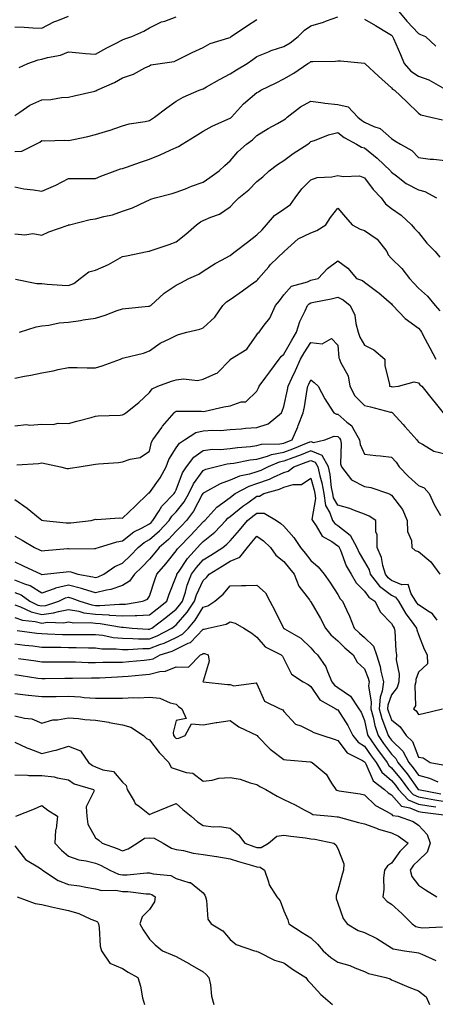
# Model space of a CAD drawing. Units: inches. Extents: x 979043 to 981683, y 7253018 to 7255658.
# Drawn here: x 979310 to 979464, y 7254642 to 7255008 of the extents above; entities that cross this region are included whole.
import ezdxf

# ---------------------------------------------------------------- set-up
doc = ezdxf.new("R2010")
doc.units = ezdxf.units.IN
doc.header["$MEASUREMENT"] = 0
doc.layers.add('Contour_97907253', color=7, linetype='Continuous', true_color=0x15407a)

msp = doc.modelspace()

# ---------------------------------------------------------------- linework, layer by layer
at = {"layer": 'Contour_97907253'}
for points in [[(979450.17, 7255011.92, 3106), (979453.7, 7255007.57, 3106), (979458.05, 7255003.01, 3106), (979458.86, 7255002.73, 3106), (979460.7, 7255001.92, 3106), (979464.51, 7254998.38, 3106)], [(979308.05, 7255005.48, 3108), (979311.49, 7255005.36, 3108), (979314.78, 7255005.19, 3108), (979318.05, 7255005.06, 3108), (979322.55, 7255007.42, 3108), (979324.05, 7255007.92, 3108), (979328.05, 7255009.55, 3108)], [(979308.05, 7254959.16, 3105), (979310.64, 7254959.33, 3105), (979315.85, 7254961.92, 3105), (979317.32, 7254962.65, 3105), (979318.05, 7254963.19, 3105), (979319.26, 7254963.13, 3105), (979326.61, 7254963.36, 3105), (979328.05, 7254963.29, 3105), (979329.81, 7254963.68, 3105), (979335.21, 7254964.76, 3105), (979338.05, 7254965.43, 3105), (979343.02, 7254966.95, 3105), (979343.13, 7254967, 3105), (979348.05, 7254968.68, 3105), (979350.53, 7254969.44, 3105), (979356.5, 7254970.37, 3105), (979358.05, 7254970.74, 3105), (979358.82, 7254971.15, 3105), (979359.98, 7254971.92, 3105), (979364.56, 7254975.41, 3105), (979368.05, 7254977.94, 3105), (979370.63, 7254979.34, 3105), (979376.58, 7254981.92, 3105), (979377.66, 7254982.31, 3105), (979378.05, 7254982.46, 3105), (979379.28, 7254983.15, 3105), (979384.06, 7254985.91, 3105), (979388.05, 7254987.99, 3105), (979390.48, 7254989.49, 3105), (979394.39, 7254991.92, 3105), (979396.57, 7254993.4, 3105), (979398.05, 7254994.47, 3105), (979402.38, 7254996.25, 3105), (979403.27, 7254996.7, 3105), (979408.05, 7254998.17, 3105), (979410.37, 7254999.6, 3105), (979413.35, 7255001.92, 3105), (979415.74, 7255004.23, 3105), (979418.05, 7255005.87, 3105), (979422.73, 7255007.24, 3105), (979423.87, 7255007.74, 3105), (979428.05, 7255009.25, 3105)], [(979308.05, 7254972.61, 3106), (979309.96, 7254973.83, 3106), (979313.58, 7254976.39, 3106), (979318.05, 7254978.34, 3106), (979321.49, 7254978.48, 3106), (979325.37, 7254979.24, 3106), (979328.05, 7254979.4, 3106), (979330.07, 7254979.9, 3106), (979337.78, 7254981.65, 3106), (979338.05, 7254981.71, 3106), (979338.2, 7254981.77, 3106), (979338.49, 7254981.92, 3106), (979345.14, 7254984.83, 3106), (979348.05, 7254986.57, 3106), (979352.11, 7254987.86, 3106), (979356.37, 7254990.24, 3106), (979358.05, 7254991.01, 3106), (979358.62, 7254991.35, 3106), (979362.04, 7254991.92, 3106), (979367.3, 7254992.67, 3106), (979368.05, 7254993.01, 3106), (979370.2, 7254994.07, 3106), (979374.01, 7254995.96, 3106), (979378.05, 7254997.87, 3106), (979380.69, 7254999.28, 3106), (979387.53, 7255001.4, 3106), (979388.05, 7255001.61, 3106), (979388.24, 7255001.73, 3106), (979388.49, 7255001.92, 3106), (979394.2, 7255005.77, 3106), (979398.05, 7255008.29, 3106)], [(979309.62, 7254990.35, 3107), (979312.87, 7254991.92, 3107), (979316.68, 7254993.29, 3107), (979318.05, 7254993.46, 3107), (979320.23, 7254994.1, 3107), (979324.97, 7254995, 3107), (979328.05, 7254996.18, 3107), (979331.96, 7254995.83, 3107), (979334.32, 7254995.65, 3107), (979338.05, 7254995.33, 3107), (979342.3, 7254997.67, 3107), (979345.42, 7254999.29, 3107), (979348.05, 7255000.69, 3107), (979348.96, 7255001.01, 3107), (979351.57, 7255001.92, 3107), (979356.04, 7255003.93, 3107), (979358.05, 7255005.14, 3107), (979362.6, 7255007.37, 3107), (979363.8, 7255007.67, 3107), (979368.05, 7255009.19, 3107)], [(979438.05, 7255008.39, 3105), (979442.13, 7255006, 3105), (979446.84, 7255003.13, 3105), (979448.05, 7255002.4, 3105), (979448.26, 7255002.13, 3105), (979448.46, 7255001.92, 3105), (979448.76, 7255001.21, 3105), (979451.39, 7254995.26, 3105), (979452.72, 7254991.92, 3105), (979455.18, 7254989.05, 3105), (979458.05, 7254987.17, 3105), (979461.89, 7254985.76, 3105), (979467.08, 7254982.89, 3105)], [(979308.05, 7254946.06, 3104), (979311.44, 7254945.31, 3104), (979315.02, 7254944.95, 3104), (979318.05, 7254944.4, 3104), (979322.44, 7254946.31, 3104), (979323.32, 7254946.65, 3104), (979328.05, 7254949.11, 3104), (979330.8, 7254949.17, 3104), (979335.25, 7254949.12, 3104), (979338.05, 7254949.18, 3104), (979340.04, 7254949.93, 3104), (979345.33, 7254951.92, 3104), (979347.31, 7254952.66, 3104), (979348.05, 7254952.89, 3104), (979349.52, 7254953.39, 3104), (979354.75, 7254955.22, 3104), (979358.05, 7254956.35, 3104), (979362.05, 7254957.92, 3104), (979365.79, 7254959.66, 3104), (979368.05, 7254960.65, 3104), (979368.93, 7254961.04, 3104), (979370.23, 7254961.92, 3104), (979375.05, 7254964.92, 3104), (979378.05, 7254966.72, 3104), (979381.34, 7254968.63, 3104), (979387.27, 7254971.14, 3104), (979388.05, 7254971.51, 3104), (979388.28, 7254971.69, 3104), (979388.53, 7254971.92, 3104), (979393.1, 7254976.87, 3104), (979398.05, 7254981.08, 3104), (979398.59, 7254981.38, 3104), (979399.51, 7254981.92, 3104), (979405.24, 7254984.73, 3104), (979408.05, 7254986.18, 3104), (979411.7, 7254988.27, 3104), (979417.01, 7254991.92, 3104), (979417.67, 7254992.3, 3104), (979418.05, 7254992.59, 3104), (979418.8, 7254992.67, 3104), (979427.19, 7254992.78, 3104), (979428.05, 7254992.9, 3104), (979429.05, 7254992.92, 3104), (979437.97, 7254992, 3104), (979438.05, 7254992.01, 3104), (979438.12, 7254991.92, 3104), (979443.26, 7254987.13, 3104), (979448.05, 7254982.8, 3104), (979448.44, 7254982.31, 3104), (979449.16, 7254981.92, 3104), (979453.72, 7254977.59, 3104), (979458.05, 7254973.41, 3104), (979458.92, 7254972.79, 3104), (979462.67, 7254971.92, 3104), (979467.06, 7254970.93, 3104)], [(979308.05, 7254928.56, 3103), (979311.78, 7254928.19, 3103), (979314.76, 7254928.63, 3103), (979318.05, 7254928.03, 3103), (979320.72, 7254929.25, 3103), (979327.9, 7254931.77, 3103), (979328.05, 7254931.83, 3103), (979328.13, 7254931.84, 3103), (979328.35, 7254931.92, 3103), (979336.1, 7254933.87, 3103), (979338.05, 7254934.15, 3103), (979341.13, 7254935, 3103), (979344.31, 7254935.66, 3103), (979348.05, 7254936.92, 3103), (979351.81, 7254938.16, 3103), (979356.72, 7254940.59, 3103), (979358.05, 7254941.15, 3103), (979358.58, 7254941.39, 3103), (979360.23, 7254941.92, 3103), (979366.48, 7254943.49, 3103), (979368.05, 7254944.03, 3103), (979371.44, 7254945.31, 3103), (979373.72, 7254946.25, 3103), (979378.05, 7254947.72, 3103), (979380.49, 7254949.48, 3103), (979384.02, 7254951.92, 3103), (979386.07, 7254953.9, 3103), (979388.05, 7254955.65, 3103), (979390.99, 7254958.98, 3103), (979394.2, 7254961.92, 3103), (979396.41, 7254963.56, 3103), (979398.05, 7254965.06, 3103), (979402.27, 7254967.7, 3103), (979405.73, 7254969.6, 3103), (979408.05, 7254970.91, 3103), (979408.63, 7254971.34, 3103), (979409.3, 7254971.92, 3103), (979414.25, 7254975.72, 3103), (979418.05, 7254977.94, 3103), (979422.66, 7254977.31, 3103), (979423.26, 7254977.13, 3103), (979428.05, 7254976.7, 3103), (979431.91, 7254975.78, 3103), (979435.52, 7254971.92, 3103), (979436.91, 7254970.78, 3103), (979438.05, 7254970.1, 3103), (979441.51, 7254968.46, 3103), (979443.84, 7254967.71, 3103), (979448.05, 7254964.04, 3103), (979449.27, 7254963.14, 3103), (979451.34, 7254961.92, 3103), (979455.66, 7254959.53, 3103), (979458.05, 7254956.93, 3103), (979462.47, 7254956.34, 3103), (979463.67, 7254956.3, 3103), (979468.05, 7254955.8, 3103)], [(979308.31, 7254911.66, 3102), (979316.26, 7254910.13, 3102), (979318.05, 7254910.01, 3102), (979320.09, 7254909.88, 3102), (979325.62, 7254909.49, 3102), (979328.05, 7254909.34, 3102), (979329.95, 7254910.02, 3102), (979332.35, 7254911.92, 3102), (979335.5, 7254914.47, 3102), (979338.05, 7254915.04, 3102), (979342.89, 7254917.08, 3102), (979343.75, 7254917.62, 3102), (979348.05, 7254920.11, 3102), (979349.56, 7254920.41, 3102), (979357.19, 7254921.92, 3102), (979357.91, 7254922.06, 3102), (979358.05, 7254922.09, 3102), (979358.3, 7254922.17, 3102), (979365.41, 7254924.56, 3102), (979368.05, 7254925.59, 3102), (979371.6, 7254928.37, 3102), (979375.56, 7254931.92, 3102), (979377, 7254932.97, 3102), (979378.05, 7254933.48, 3102), (979380.91, 7254934.78, 3102), (979384.12, 7254935.85, 3102), (979388.05, 7254938.64, 3102), (979389.71, 7254940.26, 3102), (979391.31, 7254941.92, 3102), (979395.06, 7254944.91, 3102), (979398.05, 7254947.95, 3102), (979400.28, 7254949.69, 3102), (979402.54, 7254951.92, 3102), (979405.7, 7254954.27, 3102), (979408.05, 7254955.84, 3102), (979411.54, 7254958.43, 3102), (979416.9, 7254961.92, 3102), (979417.56, 7254962.41, 3102), (979418.05, 7254962.82, 3102), (979419.37, 7254963.24, 3102), (979424.59, 7254965.38, 3102), (979428.05, 7254966.23, 3102), (979430.44, 7254964.31, 3102), (979435.1, 7254961.92, 3102), (979436.92, 7254960.79, 3102), (979438.05, 7254960.53, 3102), (979442.78, 7254956.65, 3102), (979447.63, 7254951.92, 3102), (979447.81, 7254951.68, 3102), (979448.05, 7254951.43, 3102), (979449.89, 7254950.08, 3102), (979453.45, 7254947.32, 3102), (979458.05, 7254944.9, 3102), (979460.47, 7254944.34, 3102), (979464.83, 7254941.92, 3102)], [(979309.73, 7254891.92, 3101), (979316.03, 7254893.94, 3101), (979318.05, 7254894.27, 3101), (979320.65, 7254894.52, 3101), (979324.58, 7254895.39, 3101), (979328.05, 7254895.64, 3101), (979332.48, 7254896.35, 3101), (979333.42, 7254896.55, 3101), (979338.05, 7254897.22, 3101), (979341.67, 7254898.3, 3101), (979346.1, 7254899.97, 3101), (979348.05, 7254900.62, 3101), (979349.14, 7254900.83, 3101), (979357.72, 7254901.59, 3101), (979358.05, 7254901.64, 3101), (979358.26, 7254901.71, 3101), (979358.6, 7254901.92, 3101), (979363.52, 7254906.45, 3101), (979368.05, 7254909.46, 3101), (979369.7, 7254910.27, 3101), (979372.73, 7254911.92, 3101), (979376.38, 7254913.59, 3101), (979378.05, 7254914.65, 3101), (979382.49, 7254917.48, 3101), (979384.83, 7254918.7, 3101), (979388.05, 7254920.47, 3101), (979388.89, 7254921.08, 3101), (979389.92, 7254921.92, 3101), (979394.47, 7254925.5, 3101), (979398.05, 7254928.17, 3101), (979399.92, 7254930.05, 3101), (979401.58, 7254931.92, 3101), (979404.62, 7254935.35, 3101), (979408.05, 7254937.74, 3101), (979410.54, 7254939.43, 3101), (979412.29, 7254941.92, 3101), (979414.71, 7254945.26, 3101), (979418.05, 7254948.63, 3101), (979420.44, 7254949.53, 3101), (979425.89, 7254949.76, 3101), (979428.05, 7254950.26, 3101), (979430.11, 7254949.86, 3101), (979436.19, 7254950.06, 3101), (979438.05, 7254949.42, 3101), (979441.19, 7254945.06, 3101), (979444.21, 7254941.92, 3101), (979445.86, 7254939.73, 3101), (979448.05, 7254937.97, 3101), (979451.59, 7254935.46, 3101), (979455.49, 7254931.92, 3101), (979456.65, 7254930.52, 3101), (979458.05, 7254929.07, 3101), (979461.18, 7254925.05, 3101), (979464.24, 7254921.92, 3101), (979465.99, 7254919.86, 3101)], [(979308.05, 7254874.83, 3100), (979311.7, 7254875.57, 3100), (979313.97, 7254876, 3100), (979318.05, 7254876.87, 3100), (979322.34, 7254877.63, 3100), (979324.18, 7254878.05, 3100), (979328.05, 7254878.8, 3100), (979331.19, 7254878.78, 3100), (979334.89, 7254878.76, 3100), (979338.05, 7254878.74, 3100), (979340.55, 7254879.42, 3100), (979347.27, 7254881.92, 3100), (979347.8, 7254882.17, 3100), (979348.05, 7254882.29, 3100), (979348.6, 7254882.47, 3100), (979355.87, 7254884.1, 3100), (979358.05, 7254885.09, 3100), (979362.05, 7254887.92, 3100), (979365.57, 7254889.44, 3100), (979368.05, 7254890.71, 3100), (979368.86, 7254891.11, 3100), (979372.01, 7254891.92, 3100), (979376.86, 7254893.11, 3100), (979378.05, 7254893.6, 3100), (979382.43, 7254897.54, 3100), (979385.34, 7254901.92, 3100), (979386.75, 7254903.22, 3100), (979388.05, 7254904.18, 3100), (979392.61, 7254907.36, 3100), (979395.55, 7254909.42, 3100), (979398.05, 7254911.18, 3100), (979398.4, 7254911.57, 3100), (979398.67, 7254911.92, 3100), (979402.42, 7254916.29, 3100), (979403, 7254916.97, 3100), (979405.86, 7254919.73, 3100), (979408.05, 7254921.84, 3100), (979408.1, 7254921.87, 3100), (979408.12, 7254921.92, 3100), (979413.34, 7254926.63, 3100), (979418.05, 7254928.94, 3100), (979420.24, 7254929.73, 3100), (979423.68, 7254931.92, 3100), (979425.35, 7254934.62, 3100), (979428.05, 7254938.1, 3100), (979430.93, 7254934.8, 3100), (979433.47, 7254931.92, 3100), (979436.45, 7254930.32, 3100), (979438.05, 7254929.81, 3100), (979442.71, 7254926.58, 3100), (979446.26, 7254921.92, 3100), (979446.81, 7254920.68, 3100), (979448.05, 7254919.31, 3100), (979451.83, 7254915.7, 3100), (979454.71, 7254911.92, 3100), (979456.29, 7254910.16, 3100), (979458.05, 7254908.32, 3100), (979461.47, 7254905.34, 3100), (979464.24, 7254901.92, 3100), (979466.04, 7254899.91, 3100)], [(979308.05, 7254857.17, 3099), (979312.36, 7254857.61, 3099), (979313.57, 7254857.44, 3099), (979318.05, 7254857.72, 3099), (979322.29, 7254857.68, 3099), (979324.21, 7254858.08, 3099), (979328.05, 7254858.02, 3099), (979331.12, 7254858.85, 3099), (979336.41, 7254860.28, 3099), (979338.05, 7254860.73, 3099), (979339.07, 7254860.9, 3099), (979347.21, 7254861.08, 3099), (979348.05, 7254861.2, 3099), (979348.52, 7254861.45, 3099), (979349.31, 7254861.92, 3099), (979354.17, 7254865.8, 3099), (979358.05, 7254869.55, 3099), (979359.07, 7254870.9, 3099), (979361.24, 7254871.92, 3099), (979366.27, 7254873.7, 3099), (979368.05, 7254874.28, 3099), (979370.74, 7254874.61, 3099), (979375.94, 7254874.03, 3099), (979378.05, 7254874.46, 3099), (979382.74, 7254876.61, 3099), (979383.24, 7254876.73, 3099), (979388.05, 7254881.63, 3099), (979388.14, 7254881.83, 3099), (979388.26, 7254881.92, 3099), (979394.26, 7254885.71, 3099), (979398.05, 7254890.96, 3099), (979398.37, 7254891.6, 3099), (979398.81, 7254891.92, 3099), (979400.74, 7254894.61, 3099), (979402.77, 7254897.2, 3099), (979404.93, 7254901.92, 3099), (979406.39, 7254903.58, 3099), (979408.05, 7254905.8, 3099), (979410.94, 7254909.03, 3099), (979416.77, 7254910.64, 3099), (979418.05, 7254911.26, 3099), (979418.59, 7254911.38, 3099), (979420.76, 7254911.92, 3099), (979424.3, 7254915.67, 3099), (979428.05, 7254918.49, 3099), (979431.85, 7254915.72, 3099), (979435, 7254911.92, 3099), (979437.29, 7254911.16, 3099), (979438.05, 7254910.6, 3099), (979443.03, 7254906.9, 3099), (979443.38, 7254906.59, 3099), (979448.05, 7254902.45, 3099), (979448.29, 7254902.16, 3099), (979448.53, 7254901.92, 3099), (979453.13, 7254897, 3099), (979458.05, 7254893.45, 3099), (979458.78, 7254892.65, 3099), (979459.24, 7254891.92, 3099), (979460.56, 7254889.41, 3099), (979462.29, 7254886.16, 3099), (979464.48, 7254881.92, 3099)], [(979308.78, 7254842.65, 3098), (979316.84, 7254843.13, 3098), (979318.05, 7254843.33, 3098), (979325.08, 7254841.92, 3098), (979327.42, 7254841.3, 3098), (979328.05, 7254841.3, 3098), (979328.61, 7254841.36, 3098), (979332.01, 7254841.92, 3098), (979337.25, 7254842.72, 3098), (979338.05, 7254842.86, 3098), (979339.14, 7254843.01, 3098), (979346.52, 7254843.45, 3098), (979348.05, 7254843.71, 3098), (979350.86, 7254844.73, 3098), (979354.64, 7254845.33, 3098), (979358.05, 7254847.72, 3098), (979358.88, 7254851.09, 3098), (979359.33, 7254851.92, 3098), (979362.65, 7254856.52, 3098), (979362.98, 7254856.99, 3098), (979367.22, 7254861.92, 3098), (979367.59, 7254862.38, 3098), (979368.05, 7254862.65, 3098), (979368.75, 7254862.62, 3098), (979377.42, 7254862.55, 3098), (979378.05, 7254862.52, 3098), (979378.77, 7254862.64, 3098), (979385.71, 7254864.26, 3098), (979388.05, 7254864.62, 3098), (979392.15, 7254866.02, 3098), (979393.88, 7254866.09, 3098), (979398.05, 7254870.02, 3098), (979398.67, 7254871.3, 3098), (979398.92, 7254871.92, 3098), (979401.37, 7254875.24, 3098), (979402.8, 7254877.17, 3098), (979406.32, 7254881.92, 3098), (979407, 7254882.97, 3098), (979408.05, 7254883.84, 3098), (979410.99, 7254888.98, 3098), (979412.8, 7254891.92, 3098), (979413.98, 7254895.99, 3098), (979415.99, 7254899.86, 3098), (979416.85, 7254901.92, 3098), (979417.42, 7254902.55, 3098), (979418.05, 7254902.84, 3098), (979419.23, 7254903.1, 3098), (979425.6, 7254904.37, 3098), (979428.05, 7254904.93, 3098), (979430.11, 7254903.98, 3098), (979432.67, 7254901.92, 3098), (979434.43, 7254898.3, 3098), (979434.75, 7254895.22, 3098), (979435.7, 7254891.92, 3098), (979436.22, 7254890.09, 3098), (979438.05, 7254887.18, 3098), (979441.53, 7254885.4, 3098), (979445.6, 7254881.92, 3098), (979445.61, 7254879.48, 3098), (979447.34, 7254872.63, 3098), (979447.35, 7254871.92, 3098), (979447.91, 7254871.78, 3098), (979448.05, 7254871.74, 3098), (979448.29, 7254871.68, 3098), (979450.65, 7254871.92, 3098), (979456.51, 7254873.46, 3098), (979458.05, 7254873.08, 3098), (979458.52, 7254872.39, 3098), (979459.3, 7254871.92, 3098), (979463.2, 7254867.07, 3098), (979464.32, 7254865.65, 3098), (979467.3, 7254861.92, 3098)], [(979308.05, 7254829.79, 3097), (979312.63, 7254826.5, 3097), (979317.45, 7254822.52, 3097), (979318.05, 7254822.03, 3097), (979318.17, 7254822.04, 3097), (979318.67, 7254821.92, 3097), (979327.18, 7254821.05, 3097), (979328.05, 7254821.05, 3097), (979328.87, 7254821.1, 3097), (979336.43, 7254821.92, 3097), (979337.65, 7254822.32, 3097), (979338.05, 7254822.4, 3097), (979338.39, 7254822.26, 3097), (979346.99, 7254822.98, 3097), (979348.05, 7254822.79, 3097), (979352.73, 7254827.24, 3097), (979357.62, 7254831.92, 3097), (979357.81, 7254832.16, 3097), (979358.05, 7254832.27, 3097), (979362.12, 7254837.85, 3097), (979364.36, 7254841.92, 3097), (979365.35, 7254844.62, 3097), (979368.05, 7254848.97, 3097), (979369.25, 7254850.72, 3097), (979371.1, 7254851.92, 3097), (979375.36, 7254854.61, 3097), (979378.05, 7254855.23, 3097), (979381.61, 7254855.48, 3097), (979384.55, 7254855.42, 3097), (979388.05, 7254855.72, 3097), (979392.16, 7254856.03, 3097), (979393.74, 7254856.23, 3097), (979398.05, 7254856.52, 3097), (979402.15, 7254857.82, 3097), (979407.14, 7254861.92, 3097), (979407.42, 7254862.55, 3097), (979408.05, 7254864.3, 3097), (979409.41, 7254870.56, 3097), (979409.65, 7254871.92, 3097), (979411.03, 7254874.9, 3097), (979412.31, 7254877.66, 3097), (979414.25, 7254881.92, 3097), (979415.65, 7254884.32, 3097), (979418.05, 7254888.17, 3097), (979422.32, 7254887.65, 3097), (979425.7, 7254889.57, 3097), (979428.05, 7254887.12, 3097), (979428.53, 7254882.4, 3097), (979428.76, 7254881.92, 3097), (979429.12, 7254880.85, 3097), (979431.89, 7254875.76, 3097), (979432.57, 7254871.92, 3097), (979434.39, 7254868.26, 3097), (979438.05, 7254864.73, 3097), (979440.3, 7254864.17, 3097), (979447.7, 7254862.27, 3097), (979448.05, 7254862.18, 3097), (979448.26, 7254862.13, 3097), (979448.48, 7254861.92, 3097), (979452.36, 7254857.61, 3097), (979453.01, 7254856.88, 3097), (979457.42, 7254851.92, 3097), (979457.71, 7254851.58, 3097), (979458.05, 7254851.05, 3097), (979459.63, 7254850.34, 3097), (979463.83, 7254847.7, 3097), (979468.05, 7254846.72, 3097)], [(979308.05, 7254816.15, 3096), (979310.75, 7254814.62, 3096), (979315.31, 7254811.92, 3096), (979317.2, 7254811.07, 3096), (979318.05, 7254810.68, 3096), (979319.18, 7254810.79, 3096), (979327.59, 7254811.46, 3096), (979328.05, 7254811.51, 3096), (979328.53, 7254811.44, 3096), (979337.69, 7254811.56, 3096), (979338.05, 7254811.49, 3096), (979338.31, 7254811.66, 3096), (979339.1, 7254811.92, 3096), (979345.94, 7254814.03, 3096), (979348.05, 7254814.36, 3096), (979352.31, 7254817.66, 3096), (979355.17, 7254819.04, 3096), (979358.05, 7254820.64, 3096), (979358.73, 7254821.24, 3096), (979359.4, 7254821.92, 3096), (979361.71, 7254825.58, 3096), (979362.67, 7254827.3, 3096), (979367.24, 7254831.92, 3096), (979367.57, 7254832.4, 3096), (979368.05, 7254833.35, 3096), (979370.33, 7254839.64, 3096), (979371.85, 7254841.92, 3096), (979374.54, 7254845.43, 3096), (979378.05, 7254848.02, 3096), (979381.52, 7254848.45, 3096), (979384.52, 7254848.39, 3096), (979388.05, 7254848.74, 3096), (979390.84, 7254849.13, 3096), (979395.64, 7254849.51, 3096), (979398.05, 7254849.81, 3096), (979399.7, 7254850.27, 3096), (979406.55, 7254850.42, 3096), (979408.05, 7254850.7, 3096), (979408.94, 7254851.03, 3096), (979411.11, 7254851.92, 3096), (979413.21, 7254856.76, 3096), (979413.39, 7254857.26, 3096), (979415.26, 7254861.92, 3096), (979415.72, 7254864.25, 3096), (979416.76, 7254870.63, 3096), (979417.01, 7254871.92, 3096), (979417.34, 7254872.63, 3096), (979418.05, 7254874.21, 3096), (979419.33, 7254873.2, 3096), (979420.79, 7254871.92, 3096), (979423.27, 7254867.14, 3096), (979424.2, 7254865.77, 3096), (979426.66, 7254861.92, 3096), (979427.59, 7254861.46, 3096), (979428.05, 7254861.44, 3096), (979431.42, 7254858.55, 3096), (979433.25, 7254857.12, 3096), (979433.51, 7254856.46, 3096), (979436.1, 7254851.92, 3096), (979436.38, 7254850.25, 3096), (979438.05, 7254846.64, 3096), (979442.21, 7254846.08, 3096), (979443.96, 7254846.01, 3096), (979448.05, 7254845.54, 3096), (979449.73, 7254843.6, 3096), (979450.87, 7254841.92, 3096), (979454.41, 7254838.28, 3096), (979458.05, 7254834.92, 3096), (979460.23, 7254834.1, 3096), (979462.01, 7254831.92, 3096), (979463.96, 7254827.83, 3096), (979466.24, 7254823.73, 3096)], [(979308.05, 7254806.5, 3095), (979311.19, 7254805.06, 3095), (979317.81, 7254801.92, 3095), (979317.99, 7254801.86, 3095), (979318.05, 7254801.83, 3095), (979318.12, 7254801.85, 3095), (979319.09, 7254801.92, 3095), (979327.14, 7254802.83, 3095), (979328.05, 7254802.91, 3095), (979328.92, 7254802.79, 3095), (979331.5, 7254801.92, 3095), (979337.1, 7254800.97, 3095), (979338.05, 7254800.67, 3095), (979339.05, 7254800.92, 3095), (979341.16, 7254801.92, 3095), (979345.2, 7254804.77, 3095), (979348.05, 7254806.02, 3095), (979351.01, 7254808.96, 3095), (979353.83, 7254811.92, 3095), (979356.16, 7254813.81, 3095), (979358.05, 7254814.87, 3095), (979361.83, 7254818.14, 3095), (979365.44, 7254821.92, 3095), (979366.46, 7254823.51, 3095), (979368.05, 7254825.11, 3095), (979371.04, 7254828.93, 3095), (979372.76, 7254831.92, 3095), (979374.43, 7254835.54, 3095), (979378.05, 7254840.52, 3095), (979379, 7254840.97, 3095), (979382.49, 7254841.92, 3095), (979386.98, 7254842.99, 3095), (979388.05, 7254843.09, 3095), (979389.42, 7254843.29, 3095), (979395.54, 7254844.43, 3095), (979398.05, 7254844.74, 3095), (979401.98, 7254845.85, 3095), (979403.48, 7254846.49, 3095), (979408.05, 7254847.34, 3095), (979411.38, 7254848.59, 3095), (979417.05, 7254850.92, 3095), (979418.05, 7254851.32, 3095), (979419.04, 7254850.93, 3095), (979423.28, 7254851.92, 3095), (979426.72, 7254853.25, 3095), (979428.05, 7254853.19, 3095), (979428.73, 7254852.6, 3095), (979429.12, 7254851.92, 3095), (979429.35, 7254850.62, 3095), (979429.11, 7254842.98, 3095), (979429.42, 7254841.92, 3095), (979433.19, 7254837.06, 3095), (979438.05, 7254834.6, 3095), (979440.35, 7254834.22, 3095), (979446.89, 7254831.92, 3095), (979447.74, 7254831.61, 3095), (979448.05, 7254831.41, 3095), (979452.15, 7254826.02, 3095), (979453.88, 7254821.92, 3095), (979453.95, 7254817.82, 3095), (979455.5, 7254814.47, 3095), (979455.61, 7254811.92, 3095), (979456.88, 7254810.75, 3095), (979458.05, 7254810.41, 3095), (979462.67, 7254806.54, 3095), (979466.02, 7254801.92, 3095)], [(979465.08, 7254784.89, 3094), (979463.33, 7254787.2, 3094), (979462.05, 7254787.92, 3094), (979458.05, 7254790.58, 3094), (979457.46, 7254791.33, 3094), (979457.13, 7254791.92, 3094), (979455.32, 7254794.65, 3094), (979454.24, 7254798.11, 3094), (979451.94, 7254798.03, 3094), (979448.05, 7254799.65, 3094), (979446.77, 7254800.64, 3094), (979445.77, 7254801.92, 3094), (979444.81, 7254805.16, 3094), (979444.31, 7254808.18, 3094), (979442.7, 7254811.92, 3094), (979442.68, 7254816.55, 3094), (979442.22, 7254817.75, 3094), (979442.19, 7254821.92, 3094), (979439.69, 7254823.56, 3094), (979438.05, 7254824.29, 3094), (979434.33, 7254825.64, 3094), (979432.58, 7254826.45, 3094), (979428.05, 7254827.65, 3094), (979426.45, 7254830.32, 3094), (979426.2, 7254831.92, 3094), (979425.78, 7254834.19, 3094), (979425.21, 7254839.08, 3094), (979424.58, 7254841.92, 3094), (979422.26, 7254846.13, 3094), (979418.05, 7254847.78, 3094), (979413.85, 7254846.12, 3094), (979411.36, 7254845.23, 3094), (979408.05, 7254843.99, 3094), (979406.3, 7254843.67, 3094), (979402.23, 7254841.92, 3094), (979399.47, 7254840.5, 3094), (979398.05, 7254839.99, 3094), (979395.27, 7254839.14, 3094), (979391.51, 7254838.46, 3094), (979388.05, 7254836.94, 3094), (979384.36, 7254835.61, 3094), (979378.49, 7254832.36, 3094), (979378.05, 7254832.14, 3094), (979377.95, 7254832.02, 3094), (979377.91, 7254831.92, 3094), (979377.72, 7254831.59, 3094), (979374.51, 7254825.46, 3094), (979371.86, 7254821.92, 3094), (979370.01, 7254819.96, 3094), (979368.05, 7254817.93, 3094), (979365.12, 7254814.85, 3094), (979361.68, 7254811.92, 3094), (979360.04, 7254809.93, 3094), (979358.05, 7254807.54, 3094), (979355.32, 7254804.65, 3094), (979352.56, 7254801.92, 3094), (979350.64, 7254799.33, 3094), (979348.05, 7254797.78, 3094), (979343.74, 7254796.23, 3094), (979342.15, 7254796.02, 3094), (979338.05, 7254794.98, 3094), (979333.56, 7254796.41, 3094), (979332.83, 7254796.7, 3094), (979328.05, 7254797.92, 3094), (979323.18, 7254796.79, 3094), (979322.69, 7254796.56, 3094), (979318.05, 7254794.94, 3094), (979313.76, 7254797.63, 3094), (979311.72, 7254798.25, 3094), (979308.05, 7254799.78, 3094)], [(979308.05, 7254795.21, 3093), (979310.36, 7254794.23, 3093), (979313.67, 7254791.92, 3093), (979316.61, 7254790.48, 3093), (979318.05, 7254790.14, 3093), (979319.63, 7254790.34, 3093), (979324.39, 7254791.92, 3093), (979326.86, 7254793.11, 3093), (979328.05, 7254793.38, 3093), (979329.22, 7254793.09, 3093), (979332.16, 7254791.92, 3093), (979336.67, 7254790.54, 3093), (979338.05, 7254790.37, 3093), (979339.67, 7254790.3, 3093), (979346.95, 7254790.82, 3093), (979348.05, 7254790.76, 3093), (979349.17, 7254790.8, 3093), (979355.65, 7254791.92, 3093), (979357.34, 7254792.63, 3093), (979358.05, 7254793.8, 3093), (979360.09, 7254799.88, 3093), (979360.86, 7254801.92, 3093), (979364.13, 7254805.84, 3093), (979368.05, 7254810.62, 3093), (979368.57, 7254811.4, 3093), (979369.04, 7254811.92, 3093), (979373.47, 7254816.5, 3093), (979378.05, 7254821.38, 3093), (979378.34, 7254821.63, 3093), (979378.63, 7254821.92, 3093), (979383.09, 7254826.88, 3093), (979388.05, 7254830.48, 3093), (979388.85, 7254831.12, 3093), (979389.97, 7254831.92, 3093), (979395.21, 7254834.76, 3093), (979398.05, 7254835.63, 3093), (979402.67, 7254837.3, 3093), (979404.22, 7254838.09, 3093), (979408.05, 7254839.82, 3093), (979409.68, 7254840.29, 3093), (979411.73, 7254841.92, 3093), (979416.38, 7254843.59, 3093), (979418.05, 7254844.24, 3093), (979419.72, 7254843.59, 3093), (979420.64, 7254841.92, 3093), (979421.38, 7254838.59, 3093), (979422.13, 7254836, 3093), (979422.88, 7254831.92, 3093), (979423.58, 7254827.45, 3093), (979425.14, 7254824.83, 3093), (979426.15, 7254821.92, 3093), (979426.94, 7254820.81, 3093), (979428.05, 7254820.03, 3093), (979432.66, 7254816.53, 3093), (979435.22, 7254811.92, 3093), (979436.08, 7254809.95, 3093), (979438.05, 7254806.61, 3093), (979439.69, 7254803.56, 3093), (979440.18, 7254801.92, 3093), (979443.63, 7254797.5, 3093), (979448.05, 7254794.11, 3093), (979449.59, 7254793.46, 3093), (979450.62, 7254791.92, 3093), (979453.34, 7254787.21, 3093), (979455.38, 7254784.59, 3093), (979457.37, 7254781.92, 3093), (979457.46, 7254781.33, 3093), (979458.05, 7254779.5, 3093), (979460.17, 7254774.04, 3093), (979461.31, 7254771.92, 3093), (979461.39, 7254768.58, 3093), (979458.05, 7254765.56, 3093), (979457.15, 7254762.82, 3093), (979457.11, 7254761.92, 3093), (979456.75, 7254760.62, 3093), (979456.96, 7254753.01, 3093), (979456.22, 7254751.92, 3093), (979457.26, 7254751.13, 3093), (979458.05, 7254749.77, 3093), (979459.83, 7254750.14, 3093), (979467.06, 7254751.92, 3093)], [(979308.05, 7254790.6, 3092), (979310.12, 7254789.85, 3092), (979314.07, 7254787.94, 3092), (979318.05, 7254786.96, 3092), (979322.44, 7254787.53, 3092), (979324.25, 7254788.12, 3092), (979328.05, 7254788.82, 3092), (979331.8, 7254788.17, 3092), (979333.71, 7254787.58, 3092), (979338.05, 7254787.04, 3092), (979342.94, 7254786.81, 3092), (979343.21, 7254786.76, 3092), (979348.05, 7254786.49, 3092), (979352.79, 7254786.66, 3092), (979353.37, 7254786.6, 3092), (979358.05, 7254786.81, 3092), (979360.94, 7254789.03, 3092), (979364.55, 7254791.92, 3092), (979365.47, 7254794.5, 3092), (979368.05, 7254801.09, 3092), (979368.23, 7254801.74, 3092), (979368.29, 7254801.92, 3092), (979368.87, 7254802.74, 3092), (979372.22, 7254807.75, 3092), (979375.92, 7254811.92, 3092), (979376.97, 7254813, 3092), (979378.05, 7254814.16, 3092), (979382.35, 7254817.62, 3092), (979386.42, 7254821.92, 3092), (979387.19, 7254822.78, 3092), (979388.05, 7254823.4, 3092), (979392.77, 7254827.2, 3092), (979394.68, 7254828.55, 3092), (979398.05, 7254830.98, 3092), (979398.99, 7254830.98, 3092), (979400.55, 7254831.92, 3092), (979406.38, 7254833.59, 3092), (979408.05, 7254834.35, 3092), (979411.47, 7254835.34, 3092), (979414.59, 7254835.38, 3092), (979418.05, 7254837.65, 3092), (979419.33, 7254833.2, 3092), (979419.57, 7254831.92, 3092), (979419.85, 7254830.12, 3092), (979418.48, 7254822.35, 3092), (979418.63, 7254821.92, 3092), (979420.06, 7254819.91, 3092), (979422.28, 7254816.15, 3092), (979425.9, 7254814.07, 3092), (979428.05, 7254812.56, 3092), (979428.42, 7254812.29, 3092), (979428.63, 7254811.92, 3092), (979429.08, 7254810.89, 3092), (979431.26, 7254805.13, 3092), (979433, 7254801.92, 3092), (979434.92, 7254798.8, 3092), (979438.05, 7254795.63, 3092), (979439.6, 7254793.47, 3092), (979441.82, 7254791.92, 3092), (979443.95, 7254787.82, 3092), (979448.05, 7254783.57, 3092), (979448.63, 7254782.5, 3092), (979449.05, 7254781.92, 3092), (979449.24, 7254780.73, 3092), (979449.62, 7254773.49, 3092), (979449.96, 7254771.92, 3092), (979449.81, 7254770.16, 3092), (979450.9, 7254764.77, 3092), (979450.76, 7254761.92, 3092), (979450.18, 7254759.79, 3092), (979448.05, 7254757.15, 3092), (979446.69, 7254753.28, 3092), (979446.59, 7254751.92, 3092), (979446.9, 7254750.77, 3092), (979448.05, 7254747.81, 3092), (979451.27, 7254745.14, 3092), (979453.47, 7254741.92, 3092), (979455.82, 7254739.69, 3092), (979458.05, 7254733.92, 3092), (979459.78, 7254733.65, 3092), (979462.48, 7254731.92, 3092), (979467.14, 7254731.01, 3092)], [(979308.05, 7254785.88, 3091), (979310.96, 7254784.83, 3091), (979315.58, 7254784.39, 3091), (979318.05, 7254783.79, 3091), (979320.19, 7254784.06, 3091), (979326.09, 7254783.88, 3091), (979328.05, 7254784.24, 3091), (979330.02, 7254783.89, 3091), (979336.01, 7254783.96, 3091), (979338.05, 7254783.7, 3091), (979339.75, 7254783.62, 3091), (979347.73, 7254782.24, 3091), (979348.05, 7254782.22, 3091), (979348.36, 7254782.23, 3091), (979351.67, 7254781.92, 3091), (979357.61, 7254781.48, 3091), (979358.05, 7254781.48, 3091), (979358.37, 7254781.6, 3091), (979358.98, 7254781.92, 3091), (979364.12, 7254785.85, 3091), (979368.05, 7254788.97, 3091), (979369.42, 7254790.55, 3091), (979370.34, 7254791.92, 3091), (979371.46, 7254795.33, 3091), (979372.12, 7254797.85, 3091), (979373.74, 7254801.92, 3091), (979375.52, 7254804.45, 3091), (979378.05, 7254807.25, 3091), (979380.91, 7254809.06, 3091), (979385.34, 7254811.92, 3091), (979386.87, 7254813.1, 3091), (979388.05, 7254814.37, 3091), (979391.59, 7254818.38, 3091), (979394.54, 7254821.92, 3091), (979396.48, 7254823.49, 3091), (979398.05, 7254824.63, 3091), (979400.76, 7254824.63, 3091), (979405.34, 7254821.92, 3091), (979406.97, 7254820.84, 3091), (979408.05, 7254819.83, 3091), (979411.73, 7254815.6, 3091), (979414.23, 7254811.92, 3091), (979415.92, 7254809.79, 3091), (979418.05, 7254807.03, 3091), (979420.77, 7254804.64, 3091), (979423.01, 7254801.92, 3091), (979425.13, 7254799, 3091), (979428.05, 7254794.45, 3091), (979428.92, 7254792.79, 3091), (979429.78, 7254791.92, 3091), (979431.31, 7254788.66, 3091), (979432.49, 7254786.36, 3091), (979434.23, 7254781.92, 3091), (979436.17, 7254780.05, 3091), (979438.05, 7254778.42, 3091), (979441.3, 7254775.17, 3091), (979442.46, 7254771.92, 3091), (979443.79, 7254767.66, 3091), (979444.06, 7254765.91, 3091), (979445.02, 7254761.92, 3091), (979444.59, 7254758.46, 3091), (979443.79, 7254756.18, 3091), (979443.48, 7254751.92, 3091), (979444.45, 7254748.32, 3091), (979446.21, 7254743.76, 3091), (979446.81, 7254741.92, 3091), (979447.32, 7254741.19, 3091), (979448.05, 7254740.2, 3091), (979452.27, 7254736.14, 3091), (979454.54, 7254731.92, 3091), (979456.12, 7254729.99, 3091), (979458.05, 7254727.24, 3091), (979462.19, 7254726.06, 3091), (979465.28, 7254724.69, 3091)], [(979308.97, 7254781, 3090), (979316.21, 7254780.08, 3090), (979318.05, 7254779.86, 3090), (979320.16, 7254779.81, 3090), (979325.72, 7254779.59, 3090), (979328.05, 7254779.54, 3090), (979330.45, 7254779.52, 3090), (979335.72, 7254779.59, 3090), (979338.05, 7254779.57, 3090), (979340.72, 7254779.25, 3090), (979344.57, 7254778.44, 3090), (979348.05, 7254778.11, 3090), (979351.88, 7254778.09, 3090), (979354.06, 7254777.93, 3090), (979358.05, 7254777.91, 3090), (979360.95, 7254779.02, 3090), (979366.45, 7254781.92, 3090), (979367.36, 7254782.61, 3090), (979368.05, 7254783.16, 3090), (979372.12, 7254787.85, 3090), (979374.83, 7254791.92, 3090), (979375.63, 7254794.34, 3090), (979378.05, 7254799.64, 3090), (979379.28, 7254800.69, 3090), (979380.33, 7254801.92, 3090), (979385.06, 7254804.91, 3090), (979388.05, 7254806.83, 3090), (979391.67, 7254808.3, 3090), (979394.47, 7254811.92, 3090), (979396.15, 7254813.82, 3090), (979398.05, 7254816.12, 3090), (979400.51, 7254814.38, 3090), (979403.13, 7254811.92, 3090), (979405.12, 7254808.99, 3090), (979408.05, 7254806.74, 3090), (979410.19, 7254804.06, 3090), (979411.84, 7254801.92, 3090), (979413.66, 7254797.53, 3090), (979417.53, 7254792.44, 3090), (979417.88, 7254791.92, 3090), (979418.05, 7254791.73, 3090), (979421.66, 7254785.53, 3090), (979423.49, 7254781.92, 3090), (979425.55, 7254779.42, 3090), (979428.05, 7254777.12, 3090), (979430.7, 7254774.57, 3090), (979433.79, 7254771.92, 3090), (979435.35, 7254769.22, 3090), (979438.05, 7254766.73, 3090), (979439.42, 7254763.29, 3090), (979439.75, 7254761.92, 3090), (979439.56, 7254760.41, 3090), (979440.55, 7254754.42, 3090), (979440.36, 7254751.92, 3090), (979441.21, 7254748.76, 3090), (979441.83, 7254745.7, 3090), (979443.05, 7254741.92, 3090), (979445.08, 7254738.95, 3090), (979448.05, 7254734.99, 3090), (979449.61, 7254733.48, 3090), (979450.45, 7254731.92, 3090), (979453.85, 7254727.72, 3090), (979457.73, 7254722.24, 3090), (979457.96, 7254721.92, 3090), (979458, 7254721.87, 3090), (979458.05, 7254721.85, 3090), (979458.13, 7254721.84, 3090), (979466.4, 7254720.27, 3090)], [(979308.05, 7254776.05, 3089), (979311.73, 7254775.6, 3089), (979314.71, 7254775.26, 3089), (979318.05, 7254774.86, 3089), (979320.92, 7254774.79, 3089), (979325.2, 7254774.77, 3089), (979328.05, 7254774.7, 3089), (979330.81, 7254774.68, 3089), (979335.42, 7254774.55, 3089), (979338.05, 7254774.53, 3089), (979340.38, 7254774.25, 3089), (979345.74, 7254774.23, 3089), (979348.05, 7254774.01, 3089), (979350.13, 7254774, 3089), (979355.62, 7254774.35, 3089), (979358.05, 7254774.34, 3089), (979361.98, 7254775.85, 3089), (979363.61, 7254776.36, 3089), (979368.05, 7254778.46, 3089), (979370.34, 7254779.63, 3089), (979372.55, 7254781.92, 3089), (979375.08, 7254784.89, 3089), (979378.05, 7254789.64, 3089), (979379.73, 7254790.24, 3089), (979382.37, 7254791.92, 3089), (979385.48, 7254794.49, 3089), (979388.05, 7254797.6, 3089), (979392.25, 7254797.72, 3089), (979393.92, 7254797.79, 3089), (979398.05, 7254797.91, 3089), (979401.17, 7254795.05, 3089), (979402.84, 7254791.92, 3089), (979404.65, 7254788.52, 3089), (979407.82, 7254782.15, 3089), (979407.93, 7254781.92, 3089), (979407.99, 7254781.86, 3089), (979408.05, 7254781.82, 3089), (979408.33, 7254781.64, 3089), (979414.3, 7254778.17, 3089), (979418.05, 7254774.63, 3089), (979419.25, 7254773.12, 3089), (979420.57, 7254771.92, 3089), (979423.67, 7254767.55, 3089), (979424.21, 7254765.76, 3089), (979425.88, 7254761.92, 3089), (979426.82, 7254760.69, 3089), (979428.05, 7254759.86, 3089), (979432.78, 7254756.65, 3089), (979435.94, 7254751.92, 3089), (979436.73, 7254750.6, 3089), (979438.05, 7254747.55, 3089), (979439, 7254742.87, 3089), (979439.3, 7254741.92, 3089), (979441.99, 7254737.98, 3089), (979442.84, 7254736.71, 3089), (979446.38, 7254731.92, 3089), (979447, 7254730.87, 3089), (979448.05, 7254729.99, 3089), (979451.68, 7254725.55, 3089), (979454.32, 7254721.92, 3089), (979456.12, 7254719.99, 3089), (979458.05, 7254719.16, 3089), (979461.37, 7254718.6, 3089), (979464.19, 7254718.06, 3089), (979468.05, 7254717.46, 3089)], [(979309.37, 7254770.6, 3088), (979315.81, 7254769.68, 3088), (979318.05, 7254769.36, 3088), (979320.6, 7254769.37, 3088), (979325.47, 7254769.34, 3088), (979328.05, 7254769.36, 3088), (979330.64, 7254769.33, 3088), (979335.3, 7254769.17, 3088), (979338.05, 7254769.14, 3088), (979340.76, 7254769.21, 3088), (979345.33, 7254769.2, 3088), (979348.05, 7254769.26, 3088), (979350.47, 7254769.5, 3088), (979356.15, 7254770.02, 3088), (979358.05, 7254770.2, 3088), (979359.44, 7254770.53, 3088), (979362.01, 7254771.92, 3088), (979366.59, 7254773.38, 3088), (979368.05, 7254774.07, 3088), (979372.42, 7254776.29, 3088), (979373.36, 7254776.61, 3088), (979378.05, 7254781.54, 3088), (979378.44, 7254781.53, 3088), (979379.88, 7254781.92, 3088), (979386.57, 7254783.4, 3088), (979388.05, 7254784.2, 3088), (979389.92, 7254783.8, 3088), (979393.21, 7254781.92, 3088), (979396.13, 7254780, 3088), (979398.05, 7254778.51, 3088), (979401.07, 7254774.94, 3088), (979407.02, 7254771.92, 3088), (979407.59, 7254771.46, 3088), (979408.05, 7254770.5, 3088), (979410.87, 7254764.74, 3088), (979415.23, 7254761.92, 3088), (979417.1, 7254760.97, 3088), (979418.05, 7254760.25, 3088), (979421.37, 7254755.24, 3088), (979427.38, 7254751.92, 3088), (979427.79, 7254751.66, 3088), (979428.05, 7254751.55, 3088), (979431.83, 7254745.7, 3088), (979433.67, 7254741.92, 3088), (979435.66, 7254739.53, 3088), (979438.05, 7254738.03, 3088), (979440.5, 7254734.37, 3088), (979442.31, 7254731.92, 3088), (979444.44, 7254728.31, 3088), (979448.05, 7254725.29, 3088), (979449.57, 7254723.44, 3088), (979450.67, 7254721.92, 3088), (979454.22, 7254718.09, 3088), (979458.05, 7254716.45, 3088), (979461.94, 7254715.81, 3088), (979464.51, 7254715.46, 3088)], [(979308.05, 7254764.64, 3087), (979310.43, 7254764.3, 3087), (979316.62, 7254763.35, 3087), (979318.05, 7254763.13, 3087), (979319.27, 7254763.14, 3087), (979326.67, 7254763.3, 3087), (979328.05, 7254763.31, 3087), (979329.43, 7254763.3, 3087), (979336.57, 7254763.4, 3087), (979338.05, 7254763.39, 3087), (979339.56, 7254763.43, 3087), (979346.16, 7254763.81, 3087), (979348.05, 7254763.86, 3087), (979350.2, 7254764.07, 3087), (979355.38, 7254764.59, 3087), (979358.05, 7254764.84, 3087), (979361.92, 7254765.79, 3087), (979364.05, 7254765.92, 3087), (979368.05, 7254767.5, 3087), (979372.63, 7254767.34, 3087), (979377.08, 7254771.92, 3087), (979377.81, 7254772.16, 3087), (979378.05, 7254772.42, 3087), (979378.54, 7254772.41, 3087), (979379.95, 7254771.92, 3087), (979380.33, 7254769.64, 3087), (979378.05, 7254762.22, 3087), (979377.87, 7254762.1, 3087), (979378.02, 7254761.92, 3087), (979378.05, 7254761.9, 3087), (979378.08, 7254761.89, 3087), (979387.06, 7254760.93, 3087), (979388.05, 7254760.89, 3087), (979389.49, 7254760.48, 3087), (979397.72, 7254761.59, 3087), (979398.05, 7254761.22, 3087), (979400.86, 7254754.73, 3087), (979406.64, 7254751.92, 3087), (979407.64, 7254751.51, 3087), (979408.05, 7254750.88, 3087), (979412.37, 7254746.24, 3087), (979414.41, 7254745.56, 3087), (979418.05, 7254743.72, 3087), (979419.19, 7254743.06, 3087), (979422.54, 7254741.92, 3087), (979426.75, 7254740.62, 3087), (979428.05, 7254740.13, 3087), (979431.6, 7254735.47, 3087), (979437.29, 7254732.68, 3087), (979438.05, 7254732.2, 3087), (979438.17, 7254732.04, 3087), (979438.25, 7254731.92, 3087), (979438.54, 7254731.43, 3087), (979441.26, 7254725.13, 3087), (979445.5, 7254721.92, 3087), (979446.79, 7254720.66, 3087), (979448.05, 7254719.89, 3087), (979451.77, 7254715.64, 3087), (979454.85, 7254715.12, 3087), (979458.05, 7254713.75, 3087), (979459.62, 7254713.49, 3087), (979467.53, 7254712.44, 3087)], [(979308.05, 7254757.56, 3086), (979312.97, 7254757, 3086), (979313.11, 7254756.98, 3086), (979318.05, 7254756.48, 3086), (979322.65, 7254756.52, 3086), (979323.46, 7254756.51, 3086), (979328.05, 7254756.55, 3086), (979332.43, 7254756.3, 3086), (979333.87, 7254756.1, 3086), (979338.05, 7254755.83, 3086), (979342.03, 7254755.9, 3086), (979344.15, 7254755.82, 3086), (979348.05, 7254755.9, 3086), (979352.26, 7254756.13, 3086), (979353.97, 7254756, 3086), (979358.05, 7254756.29, 3086), (979361.99, 7254755.86, 3086), (979365.84, 7254754.13, 3086), (979368.05, 7254753.67, 3086), (979368.86, 7254752.73, 3086), (979370.16, 7254751.92, 3086), (979371.71, 7254748.26, 3086), (979368.05, 7254747.51, 3086), (979366.86, 7254743.11, 3086), (979367.08, 7254741.92, 3086), (979367.51, 7254741.38, 3086), (979368.05, 7254740.83, 3086), (979369.02, 7254740.95, 3086), (979371.37, 7254741.92, 3086), (979373.67, 7254746.3, 3086), (979378.05, 7254745.97, 3086), (979382.94, 7254746.81, 3086), (979383.11, 7254746.86, 3086), (979388.05, 7254747.52, 3086), (979391.31, 7254745.18, 3086), (979398.06, 7254741.92, 3086), (979398.36, 7254741.61, 3086), (979402.99, 7254736.86, 3086), (979403.4, 7254736.57, 3086), (979408.05, 7254733.1, 3086), (979409.08, 7254732.95, 3086), (979417.8, 7254732.17, 3086), (979418.05, 7254732.13, 3086), (979418.22, 7254732.09, 3086), (979418.62, 7254731.92, 3086), (979423.77, 7254727.64, 3086), (979425.76, 7254724.21, 3086), (979427.3, 7254721.92, 3086), (979427.72, 7254721.59, 3086), (979428.05, 7254721.47, 3086), (979428.62, 7254721.35, 3086), (979436.41, 7254720.28, 3086), (979438.05, 7254719.89, 3086), (979442.09, 7254715.96, 3086), (979446.11, 7254713.86, 3086), (979448.05, 7254712.68, 3086), (979448.4, 7254712.27, 3086), (979450.5, 7254711.92, 3086), (979456.09, 7254709.96, 3086), (979458.05, 7254708.62, 3086), (979461.34, 7254705.21, 3086), (979462.37, 7254701.92, 3086), (979461.33, 7254698.64, 3086), (979458.05, 7254695.51, 3086), (979456.27, 7254693.7, 3086), (979454.93, 7254691.92, 3086), (979455.62, 7254689.49, 3086), (979458.05, 7254686.25, 3086), (979460.67, 7254684.54, 3086), (979464.93, 7254681.92, 3086)], [(979308.05, 7254749.31, 3085), (979311.59, 7254748.38, 3085), (979314.35, 7254748.22, 3085), (979318.05, 7254746.5, 3085), (979322.18, 7254747.79, 3085), (979323.9, 7254747.77, 3085), (979328.05, 7254748.55, 3085), (979331.69, 7254748.28, 3085), (979334.01, 7254747.88, 3085), (979338.05, 7254747.63, 3085), (979343.01, 7254746.88, 3085), (979343.11, 7254746.86, 3085), (979348.05, 7254745.91, 3085), (979351.14, 7254745.01, 3085), (979355.84, 7254741.92, 3085), (979356.97, 7254740.84, 3085), (979358.05, 7254740.36, 3085), (979361.73, 7254735.6, 3085), (979365.32, 7254731.92, 3085), (979366.21, 7254730.08, 3085), (979368.05, 7254729.49, 3085), (979371.75, 7254728.22, 3085), (979374.15, 7254728.02, 3085), (979378.05, 7254724.95, 3085), (979381.44, 7254725.31, 3085), (979383.87, 7254726.1, 3085), (979388.05, 7254726.36, 3085), (979391.81, 7254725.68, 3085), (979395.58, 7254724.39, 3085), (979398.05, 7254723.8, 3085), (979399.1, 7254722.97, 3085), (979401.32, 7254721.92, 3085), (979405.5, 7254719.37, 3085), (979408.05, 7254718.16, 3085), (979412.26, 7254716.13, 3085), (979415.59, 7254714.38, 3085), (979418.05, 7254713.12, 3085), (979418.75, 7254712.62, 3085), (979425.76, 7254711.92, 3085), (979427.89, 7254711.76, 3085), (979428.05, 7254711.74, 3085), (979428.28, 7254711.69, 3085), (979435.76, 7254709.63, 3085), (979438.05, 7254709.14, 3085), (979442.5, 7254707.47, 3085), (979443.26, 7254707.13, 3085), (979448.05, 7254705.76, 3085), (979450.69, 7254704.56, 3085), (979454.23, 7254701.92, 3085), (979451.17, 7254698.8, 3085), (979448.05, 7254694.44, 3085), (979446.52, 7254693.45, 3085), (979445.46, 7254691.92, 3085), (979445.12, 7254688.99, 3085), (979445.25, 7254684.72, 3085), (979444.78, 7254681.92, 3085), (979446.42, 7254680.29, 3085), (979448.05, 7254679.23, 3085), (979451.88, 7254675.75, 3085), (979455.79, 7254671.92, 3085), (979457.11, 7254670.98, 3085), (979458.05, 7254670.66, 3085), (979459.57, 7254670.4, 3085), (979467, 7254670.87, 3085)], [(979308.05, 7254739.47, 3084), (979312.56, 7254737.41, 3084), (979313.21, 7254737.08, 3084), (979318.05, 7254735.31, 3084), (979322.54, 7254736.41, 3084), (979323.42, 7254736.55, 3084), (979328.05, 7254737.99, 3084), (979332.42, 7254736.3, 3084), (979335.45, 7254731.92, 3084), (979336.94, 7254730.81, 3084), (979338.05, 7254730.33, 3084), (979340.79, 7254729.18, 3084), (979344.74, 7254728.61, 3084), (979348.05, 7254724.66, 3084), (979349.47, 7254723.34, 3084), (979349.78, 7254721.92, 3084), (979352.46, 7254717.51, 3084), (979352.83, 7254716.7, 3084), (979354.4, 7254715.57, 3084), (979358.05, 7254712.62, 3084), (979359.22, 7254713.09, 3084), (979364.65, 7254715.32, 3084), (979368.05, 7254716.65, 3084), (979370.53, 7254714.4, 3084), (979373.58, 7254711.92, 3084), (979375.94, 7254709.81, 3084), (979378.05, 7254708.45, 3084), (979381.95, 7254708.02, 3084), (979384.22, 7254708.09, 3084), (979388.05, 7254707.54, 3084), (979391.19, 7254705.06, 3084), (979393.59, 7254701.92, 3084), (979396.85, 7254700.72, 3084), (979398.05, 7254700.35, 3084), (979399.66, 7254700.31, 3084), (979402.28, 7254701.92, 3084), (979405.43, 7254704.54, 3084), (979408.05, 7254704.96, 3084), (979410.61, 7254704.48, 3084), (979416.04, 7254703.93, 3084), (979418.05, 7254703.6, 3084), (979419.53, 7254703.4, 3084), (979426.62, 7254701.92, 3084), (979427.38, 7254701.25, 3084), (979428.05, 7254699.89, 3084), (979430.36, 7254694.23, 3084), (979430.18, 7254691.92, 3084), (979429.68, 7254690.29, 3084), (979428.05, 7254684.36, 3084), (979427.48, 7254682.49, 3084), (979427.45, 7254681.92, 3084), (979427.53, 7254681.4, 3084), (979428.05, 7254679.63, 3084), (979430.07, 7254673.94, 3084), (979431.62, 7254671.92, 3084), (979435.63, 7254669.5, 3084), (979438.05, 7254668.68, 3084), (979442.58, 7254666.45, 3084), (979445.29, 7254664.68, 3084), (979448.05, 7254662.99, 3084), (979448.71, 7254662.58, 3084), (979452.94, 7254661.92, 3084), (979457.37, 7254661.24, 3084), (979458.05, 7254661.1, 3084), (979459.33, 7254660.64, 3084), (979464.48, 7254658.35, 3084)], [(979308.05, 7254727.31, 3083), (979312.73, 7254727.24, 3083), (979313.23, 7254727.1, 3083), (979318.05, 7254727.06, 3083), (979322.73, 7254726.6, 3083), (979323.8, 7254726.17, 3083), (979328.05, 7254725.45, 3083), (979330.15, 7254724.02, 3083), (979337.28, 7254721.92, 3083), (979337.48, 7254721.35, 3083), (979334.54, 7254715.43, 3083), (979334.84, 7254711.92, 3083), (979335.14, 7254709.01, 3083), (979338.05, 7254703.86, 3083), (979339.21, 7254703.08, 3083), (979340.54, 7254701.92, 3083), (979346.13, 7254700, 3083), (979348.05, 7254699.05, 3083), (979350.19, 7254699.78, 3083), (979353.48, 7254701.92, 3083), (979356.21, 7254703.76, 3083), (979358.05, 7254703.94, 3083), (979359.9, 7254703.77, 3083), (979363.17, 7254701.92, 3083), (979366.26, 7254700.13, 3083), (979368.05, 7254699.63, 3083), (979370.8, 7254699.17, 3083), (979374.3, 7254698.17, 3083), (979378.05, 7254697.69, 3083), (979383.02, 7254696.95, 3083), (979383.07, 7254696.94, 3083), (979388.05, 7254696.14, 3083), (979391.19, 7254695.06, 3083), (979396.36, 7254693.61, 3083), (979398.05, 7254693.08, 3083), (979399.18, 7254693.05, 3083), (979400.86, 7254691.92, 3083), (979402.37, 7254687.6, 3083), (979402.54, 7254686.41, 3083), (979405.49, 7254681.92, 3083), (979406.61, 7254680.48, 3083), (979408.05, 7254676.78, 3083), (979409.51, 7254673.38, 3083), (979409.84, 7254671.92, 3083), (979414.9, 7254668.77, 3083), (979418.05, 7254666.73, 3083), (979420.54, 7254664.41, 3083), (979422.68, 7254661.92, 3083), (979425.49, 7254659.36, 3083), (979428.05, 7254657.73, 3083), (979432.58, 7254656.45, 3083), (979434.41, 7254655.56, 3083), (979438.05, 7254654.16, 3083), (979439.54, 7254653.41, 3083), (979445.97, 7254651.92, 3083), (979447.56, 7254651.43, 3083), (979448.05, 7254651.16, 3083), (979449.35, 7254650.62, 3083), (979454.54, 7254648.41, 3083), (979458.05, 7254647, 3083), (979460.9, 7254644.77, 3083), (979462.21, 7254641.92, 3083)], [(979308.38, 7254711.92, 3082), (979315.3, 7254714.67, 3082), (979318.05, 7254715.89, 3082), (979320.37, 7254714.24, 3082), (979323.87, 7254711.92, 3082), (979323.36, 7254707.23, 3082), (979323.18, 7254706.79, 3082), (979322.92, 7254701.92, 3082), (979325.42, 7254699.29, 3082), (979328.05, 7254697.11, 3082), (979331.83, 7254695.7, 3082), (979334.55, 7254695.42, 3082), (979338.05, 7254694.54, 3082), (979339.92, 7254693.79, 3082), (979343.36, 7254691.92, 3082), (979346.57, 7254690.44, 3082), (979348.05, 7254690.17, 3082), (979349.81, 7254690.16, 3082), (979357.07, 7254690.94, 3082), (979358.05, 7254690.92, 3082), (979359.48, 7254690.49, 3082), (979366.03, 7254689.9, 3082), (979368.05, 7254688.73, 3082), (979372.7, 7254687.27, 3082), (979373.39, 7254687.26, 3082), (979378.05, 7254683.43, 3082), (979378.68, 7254682.55, 3082), (979378.9, 7254681.92, 3082), (979379.3, 7254680.67, 3082), (979379.78, 7254673.65, 3082), (979380.98, 7254671.92, 3082), (979385.41, 7254669.28, 3082), (979388.05, 7254666.08, 3082), (979390.33, 7254664.2, 3082), (979397.17, 7254661.92, 3082), (979397.85, 7254661.72, 3082), (979398.05, 7254661.68, 3082), (979398.46, 7254661.51, 3082), (979404.56, 7254658.43, 3082), (979408.05, 7254657.39, 3082), (979411.26, 7254655.13, 3082), (979416.17, 7254651.92, 3082), (979417.01, 7254650.88, 3082), (979418.05, 7254649.8, 3082), (979421.81, 7254645.68, 3082), (979426.14, 7254641.92, 3082)], [(979308.05, 7254700.9, 3081), (979311.98, 7254695.85, 3081), (979317.18, 7254692.79, 3081), (979318.05, 7254692.19, 3081), (979318.19, 7254692.06, 3081), (979318.34, 7254691.92, 3081), (979324.2, 7254688.07, 3081), (979328.05, 7254686.6, 3081), (979332.14, 7254686.01, 3081), (979334.41, 7254685.56, 3081), (979338.05, 7254684.99, 3081), (979340.43, 7254684.3, 3081), (979345.53, 7254684.44, 3081), (979348.05, 7254684, 3081), (979350.11, 7254683.98, 3081), (979356.84, 7254683.13, 3081), (979358.05, 7254683.12, 3081), (979358.97, 7254682.84, 3081), (979360.26, 7254681.92, 3081), (979359.91, 7254680.06, 3081), (979358.05, 7254677.27, 3081), (979355.42, 7254674.55, 3081), (979354.53, 7254671.92, 3081), (979355.77, 7254669.64, 3081), (979358.05, 7254666.17, 3081), (979360.25, 7254664.12, 3081), (979362.88, 7254661.92, 3081), (979366.57, 7254660.44, 3081), (979368.05, 7254659.75, 3081), (979372.91, 7254657.06, 3081), (979373.09, 7254656.96, 3081), (979378.05, 7254654.05, 3081), (979379.21, 7254653.08, 3081), (979380.18, 7254651.92, 3081), (979380.74, 7254649.23, 3081), (979381.2, 7254645.07, 3081), (979382.05, 7254641.92, 3081)], [(979308.88, 7254681.92, 3080), (979315.62, 7254679.49, 3080), (979318.05, 7254679.07, 3080), (979321.69, 7254678.28, 3080), (979323.87, 7254677.74, 3080), (979328.05, 7254676.89, 3080), (979331.85, 7254675.72, 3080), (979336.27, 7254673.7, 3080), (979338.05, 7254673, 3080), (979338.79, 7254672.66, 3080), (979339.17, 7254671.92, 3080), (979339.42, 7254670.55, 3080), (979339.81, 7254663.68, 3080), (979340.25, 7254661.92, 3080), (979343.4, 7254657.27, 3080), (979348.05, 7254655.33, 3080), (979350.14, 7254654.01, 3080), (979353.75, 7254651.92, 3080), (979354.82, 7254648.69, 3080), (979355.55, 7254644.42, 3080), (979356.19, 7254641.92, 3080)]]:
    msp.add_polyline3d(points, dxfattribs=at)

doc.saveas('drawing.dxf')
